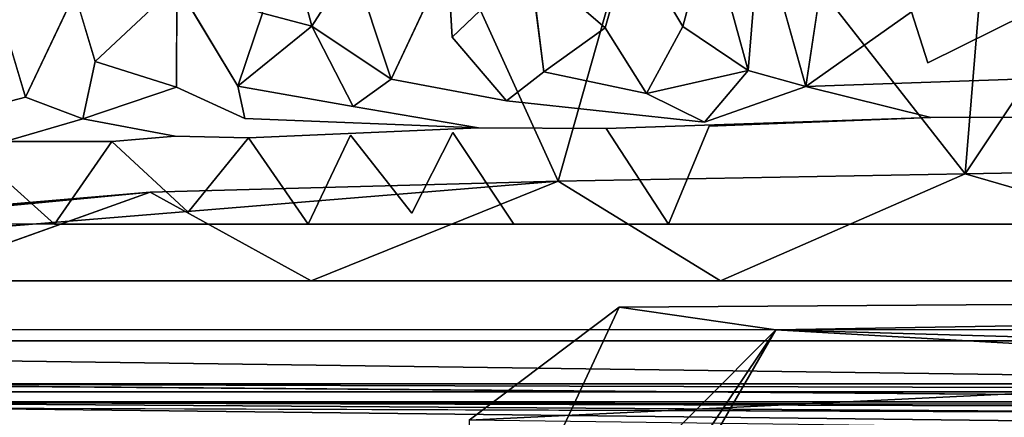
# Model space of a CAD drawing. Units: inches. Extents: x -18.4 to 18.8, y -48.7 to 48.7.
# Drawn here: x -12 to -11, y 44.2 to 44.6 of the extents above; entities that cross this region are included whole.
import ezdxf

# ---------------------------------------------------------------- set-up
doc = ezdxf.new("R2010")
doc.units = ezdxf.units.IN
doc.header["$MEASUREMENT"] = 0
for name, color, linetype in [('SEAT-FRAME', 5, 'Continuous'), ('SEAT-OUTSIDEFABRIC', 5, 'Continuous'), ('SEAT-WELD', 5, 'Continuous')]:
    doc.layers.add(name, color=color, linetype=linetype)

msp = doc.modelspace()

# ---------------------------------------------------------------- linework, layer by layer
at = {"layer": 'SEAT-FRAME'}
for points, invisible_edges in [([(-12.3811, 44.2932, 9.176), (13.107, 44.2991, 9.1563), (13.5913, 44.2818, 6.9067)], 14), ([(-12.3811, 44.2932, 9.176), (13.107, 44.2184, 9.2451), (13.107, 44.2991, 9.1563)], 1), ([(13.5913, 44.2818, 6.9067), (-13.574, 44.2816, 6.9003), (-12.3811, 44.2932, 9.176)], 14), ([(-12.3811, 44.2932, 9.176), (-12.3811, 44.2184, 9.2446), (13.107, 44.2184, 9.2451)], 12), ([(13.1971, 43.5231, 6.9011), (-13.574, 44.2816, 6.9003), (13.5913, 43.9137, 6.9104)], 1), ([(13.1971, 43.5231, 6.9011), (-13.574, 43.9137, 6.9098), (-13.574, 44.2816, 6.9003)], 12), ([(-12.3811, 44.2372, 9.1514), (-13.574, 44.2287, 6.9493), (13.107, 44.2345, 9.1551)], 3), ([(13.5913, 44.2304, 6.9536), (13.107, 44.2345, 9.1551), (-13.574, 44.2287, 6.9493)], 3), ([(2.5335, 44.1951, 9.1887), (-12.3811, 44.2372, 9.1514), (13.107, 44.2345, 9.1551)], 12), ([(-13.5632, 44.2174, 9.2467), (-9.0542, 44.1951, 9.2475), (-12.3811, 44.2184, 9.2446)], 1), ([(-9.0542, 44.1951, 9.2475), (-13.5632, 44.2174, 9.2467), (-12.9765, 43.5012, 9.2474)], 15), ([(-12.3811, 44.2184, 9.2446), (-4.5228, 44.1951, 9.2476), (0.0086, 44.1951, 9.2477)], 2), ([(-4.5228, 44.1951, 9.2476), (-12.3811, 44.2184, 9.2446), (-9.0542, 44.1951, 9.2475)], 12), ([(-7.0784, 44.1951, 9.1884), (-13.0094, 43.514, 9.1883), (-13.564, 44.2167, 9.1861)], 3)]:
    msp.add_3dface(points, dxfattribs=dict(at, invisible_edges=invisible_edges))
for points in [[(-13.574, 44.2816, 6.9003), (13.5913, 44.2818, 6.9067), (13.5913, 43.9137, 6.9104)], [(-13.574, 44.2287, 6.9493), (13.5913, 43.9137, 6.9104), (13.5913, 44.2304, 6.9536)], [(-13.1888, 43.5657, 6.9507), (13.5913, 43.9137, 6.9104), (-13.574, 44.2287, 6.9493)], [(-7.0784, 44.1951, 9.1884), (-13.564, 44.2167, 9.1861), (-12.3811, 44.2372, 9.1514)], [(-12.3811, 44.2372, 9.1514), (2.5335, 44.1951, 9.1887), (-7.0784, 44.1951, 9.1884)], [(-12.3811, 44.2184, 9.2446), (0.0086, 44.1951, 9.2477), (13.107, 44.2184, 9.2451)]]:
    msp.add_3dface(points, dxfattribs=at)
at = {"layer": 'SEAT-OUTSIDEFABRIC'}
for points in [[(-11.0394, 44.4551, 9.1234), (-10.1904, 44.4708, 9.1373), (-10.7158, 44.9417, 20.1731)], [(-11.0394, 44.4551, 9.1234), (-10.7158, 44.9417, 20.1731), (-11.0028, 44.9019, 20.1731)], [(-11.0394, 44.4551, 9.1234), (-11.0028, 44.9019, 20.1731), (-11.3481, 44.8498, 20.1731)], [(-11.4616, 44.4476, 9.1762), (-11.3481, 44.8498, 20.1731), (-11.6238, 44.8047, 20.1731)], [(-11.4616, 44.4476, 9.1762), (-11.0394, 44.4551, 9.1234), (-11.3481, 44.8498, 20.1731)], [(-11.7752, 44.829, 19.8963), (-11.7173, 44.6084, 12.7041), (-11.7683, 44.6221, 13.2826)], [(-11.7752, 44.829, 19.8963), (-11.6749, 44.6747, 14.6793), (-11.7173, 44.6084, 12.7041)], [(-13.575, 44.2743, 14.6817), (-11.4616, 44.4476, 9.1762), (-11.6238, 44.8047, 20.1731)], [(-13.575, 44.2743, 14.6817), (-11.6238, 44.8047, 20.1731), (-11.8195, 44.77, 20.1731)], [(-11.8195, 44.77, 20.1731), (-13.575, 44.27, 15.0249), (-13.575, 44.2743, 14.6817)], [(-13.575, 44.27, 15.0249), (-11.8195, 44.77, 20.1731), (-11.9245, 44.7505, 20.1731)], [(-13.575, 44.2656, 15.3681), (-11.9245, 44.7505, 20.1731), (-12.0287, 44.7306, 20.1731)], [(-13.575, 44.27, 15.0249), (-11.9245, 44.7505, 20.1731), (-13.575, 44.2656, 15.3681)], [(-11.3866, 44.6988, 14.5681), (-11.3051, 44.7101, 14.679), (-11.3322, 44.608, 11.933)], [(-11.3051, 44.7101, 14.679), (-11.2645, 44.5624, 10.5893), (-11.3322, 44.608, 11.933)], [(-11.3051, 44.7101, 14.679), (-11.2522, 44.7148, 14.6789), (-11.2645, 44.5624, 10.5893)], [(-11.2522, 44.7148, 14.6789), (-11.2048, 44.5459, 10.0798), (-11.2645, 44.5624, 10.5893)], [(-11.6749, 44.6747, 14.6793), (-11.5765, 44.6782, 14.4948), (-11.635, 44.5535, 10.8056)], [(-11.5765, 44.6782, 14.4948), (-11.491, 44.6743, 14.1394), (-11.5717, 44.5969, 12.0332)], [(-11.6749, 44.6747, 14.6793), (-11.635, 44.5535, 10.8056), (-11.7173, 44.6084, 12.7041)], [(-11.491, 44.6743, 14.1394), (-11.413, 44.6067, 12.0312), (-11.4764, 44.5609, 10.8)], [(-11.1865, 44.6675, 13.288), (-11.0953, 44.6235, 11.9921), (-11.2048, 44.5459, 10.0798)], [(-11.9631, 44.6428, 14.6323), (-11.857, 44.6515, 14.5384), (-11.9419, 44.5716, 12.0288)], [(-11.857, 44.6515, 14.5384), (-11.8574, 44.5452, 10.9135), (-11.9419, 44.5716, 12.0288)], [(-11.857, 44.6515, 14.5384), (-11.7683, 44.6221, 13.2826), (-11.7939, 44.5461, 10.8262)], [(-12.0442, 44.635, 14.6796), (-11.9631, 44.6428, 14.6323), (-12.014, 44.5347, 10.8466)], [(-11.7683, 44.6221, 13.2826), (-11.7173, 44.6084, 12.7041), (-11.7939, 44.5461, 10.8262)], [(-11.7173, 44.6084, 12.7041), (-11.6743, 44.5249, 9.9509), (-11.7939, 44.5461, 10.8262)], [(-11.7173, 44.6084, 12.7041), (-11.635, 44.5535, 10.8056), (-11.6743, 44.5249, 9.9509)], [(-11.413, 44.6067, 12.0312), (-11.3702, 44.5386, 10.0311), (-11.4764, 44.5609, 10.8)], [(-11.3322, 44.608, 11.933), (-11.2645, 44.5624, 10.5893), (-11.3702, 44.5386, 10.0311)], [(-11.9419, 44.5716, 12.0288), (-11.8574, 44.5452, 10.9135), (-11.9545, 44.5122, 9.9073)], [(-11.3099, 44.5089, 9.1394), (-11.3702, 44.5386, 10.0311), (-11.2645, 44.5624, 10.5893)], [(-11.2048, 44.5459, 10.0798), (-11.3099, 44.5089, 9.1394), (-11.2645, 44.5624, 10.5893)], [(-10.1904, 44.4708, 9.1373), (-11.0394, 44.4551, 9.1234), (-10.6568, 44.344, 6.7684)], [(-11.4616, 44.4476, 9.1762), (-11.2933, 44.344, 6.7684), (-11.0394, 44.4551, 9.1234)], [(-10.6568, 44.344, 6.7684), (-11.0394, 44.4551, 9.1234), (-11.2933, 44.344, 6.7684)], [(-13.575, 44.2743, 14.6817), (-11.8849, 44.436, 9.1793), (-11.4616, 44.4476, 9.1762)], [(-11.4616, 44.4476, 9.1762), (-11.8849, 44.436, 9.1793), (-11.7178, 44.344, 6.7684)], [(-11.2933, 44.344, 6.7684), (-11.4616, 44.4476, 9.1762), (-11.7178, 44.344, 6.7684)], [(-11.8849, 44.436, 9.1793), (-13.575, 44.2743, 14.6817), (-13.575, 44.2913, 13.3212)], [(-11.8849, 44.436, 9.1793), (-12.1424, 44.344, 6.7684), (-11.7178, 44.344, 6.7684)]]:
    msp.add_3dface(points, dxfattribs=at)
for points, invisible_edges in [([(-11.2522, 44.7148, 14.6789), (-11.1865, 44.6675, 13.288), (-11.2048, 44.5459, 10.0798)], 1), ([(-11.491, 44.6743, 14.1394), (-11.3866, 44.6988, 14.5681), (-11.413, 44.6067, 12.0312)], 1), ([(-11.3866, 44.6988, 14.5681), (-11.3322, 44.608, 11.933), (-11.413, 44.6067, 12.0312)], 2), ([(-11.5765, 44.6782, 14.4948), (-11.5717, 44.5969, 12.0332), (-11.635, 44.5535, 10.8056)], 2), ([(-11.491, 44.6743, 14.1394), (-11.4764, 44.5609, 10.8), (-11.5717, 44.5969, 12.0332)], 2), ([(-11.857, 44.6515, 14.5384), (-11.7939, 44.5461, 10.8262), (-11.8574, 44.5452, 10.9135)], 2), ([(-11.9631, 44.6428, 14.6323), (-11.9419, 44.5716, 12.0288), (-12.014, 44.5347, 10.8466)], 2), ([(-12.0442, 44.635, 14.6796), (-12.014, 44.5347, 10.8466), (-12.1003, 44.5598, 12.0314)], 2), ([(-11.0953, 44.6235, 11.9921), (-10.9615, 44.6282, 11.9327), (-11.0784, 44.5704, 10.6018)], 1), ([(-10.9615, 44.6282, 11.9327), (-10.9484, 44.5546, 10.0889), (-11.0784, 44.5704, 10.6018)], 2), ([(-11.0953, 44.6235, 11.9921), (-11.0784, 44.5704, 10.6018), (-11.2048, 44.5459, 10.0798)], 2), ([(-11.413, 44.6067, 12.0312), (-11.3322, 44.608, 11.933), (-11.3702, 44.5386, 10.0311)], 1), ([(-11.5717, 44.5969, 12.0332), (-11.5153, 44.5308, 9.9517), (-11.635, 44.5535, 10.8056)], 12), ([(-11.5717, 44.5969, 12.0332), (-11.4764, 44.5609, 10.8), (-11.5153, 44.5308, 9.9517)], 1), ([(-11.9419, 44.5716, 12.0288), (-11.9545, 44.5122, 9.9073), (-12.014, 44.5347, 10.8466)], 12), ([(-11.0784, 44.5704, 10.6018), (-10.9484, 44.5546, 10.0889), (-11.2048, 44.5459, 10.0798)], 13), ([(-12.1003, 44.5598, 12.0314), (-12.014, 44.5347, 10.8466), (-12.127, 44.5055, 9.9432)], 1), ([(-11.3702, 44.5386, 10.0311), (-11.5153, 44.5308, 9.9517), (-11.4764, 44.5609, 10.8)], 1), ([(-11.0753, 44.5136, 9.1276), (-11.2048, 44.5459, 10.0798), (-10.9484, 44.5546, 10.0889)], 12), ([(-10.9484, 44.5546, 10.0889), (-10.7812, 44.5195, 9.1273), (-11.0753, 44.5136, 9.1276)], 14), ([(-11.8574, 44.5452, 10.9135), (-11.7868, 44.5127, 9.6861), (-11.9545, 44.5122, 9.9073)], 2), ([(-11.8574, 44.5452, 10.9135), (-11.7939, 44.5461, 10.8262), (-11.7868, 44.5127, 9.6861)], 1), ([(-11.6743, 44.5249, 9.9509), (-11.7868, 44.5127, 9.6861), (-11.7939, 44.5461, 10.8262)], 1), ([(-11.5153, 44.5308, 9.9517), (-11.6743, 44.5249, 9.9509), (-11.635, 44.5535, 10.8056)], 1), ([(-11.0753, 44.5136, 9.1276), (-11.3099, 44.5089, 9.1394), (-11.2048, 44.5459, 10.0798)], 1), ([(-12.014, 44.5347, 10.8466), (-11.9545, 44.5122, 9.9073), (-12.127, 44.5055, 9.9432)], 2), ([(-11.3099, 44.5089, 9.1394), (-11.5153, 44.5308, 9.9517), (-11.3702, 44.5386, 10.0311)], 2), ([(-11.6743, 44.5249, 9.9509), (-11.5442, 44.5029, 9.133), (-11.7868, 44.5127, 9.6861)], 12), ([(-11.5442, 44.5029, 9.133), (-11.6743, 44.5249, 9.9509), (-11.5153, 44.5308, 9.9517)], 14), ([(-11.5153, 44.5308, 9.9517), (-11.3099, 44.5089, 9.1394), (-11.5442, 44.5029, 9.133)], 14), ([(-11.5442, 44.5029, 9.133), (-11.0753, 44.5136, 9.1276), (-11.412, 44.5023, 9.0449)], 1), ([(-11.0753, 44.5136, 9.1276), (-11.5442, 44.5029, 9.133), (-11.3099, 44.5089, 9.1394)], 15), ([(-11.3052, 44.5045, 9.0394), (-11.412, 44.5023, 9.0449), (-11.0753, 44.5136, 9.1276)], 1), ([(-10.8284, 44.5142, 9.0394), (-11.3052, 44.5045, 9.0394), (-11.0753, 44.5136, 9.1276)], 1), ([(-11.0998, 44.5087, 9.0336), (-11.3052, 44.5045, 9.0394), (-10.8284, 44.5142, 9.0394)], 15), ([(-10.8284, 44.5142, 9.0394), (-10.9654, 44.4329, 7.3934), (-11.0998, 44.5087, 9.0336)], 15), ([(-10.7812, 44.5195, 9.1273), (-10.8284, 44.5142, 9.0394), (-11.0753, 44.5136, 9.1276)], 12), ([(-12.0353, 44.4886, 9.1273), (-12.127, 44.5055, 9.9432), (-11.9545, 44.5122, 9.9073)], 2), ([(-11.859, 44.4941, 9.1305), (-12.0353, 44.4886, 9.1273), (-11.9545, 44.5122, 9.9073)], 1), ([(-11.859, 44.4941, 9.1305), (-11.9545, 44.5122, 9.9073), (-11.7868, 44.5127, 9.6861)], 14), ([(-11.5442, 44.5029, 9.133), (-11.859, 44.4941, 9.1305), (-11.7868, 44.5127, 9.6861)], 3), ([(-11.3052, 44.5045, 9.0394), (-11.3473, 44.403, 6.7658), (-11.412, 44.5023, 9.0449)], 12), ([(-11.1783, 44.4028, 6.7657), (-11.3473, 44.403, 6.7658), (-11.3052, 44.5045, 9.0394)], 12), ([(-11.1783, 44.4028, 6.7657), (-11.3052, 44.5045, 9.0394), (-11.0998, 44.5087, 9.0336)], 15), ([(-11.1783, 44.4028, 6.7657), (-11.0998, 44.5087, 9.0336), (-10.9654, 44.4329, 7.3934)], 15), ([(-11.9246, 44.4886, 9.0363), (-12.0353, 44.4886, 9.1273), (-11.859, 44.4941, 9.1305)], 2), ([(-11.7827, 44.4925, 9.0352), (-11.9246, 44.4886, 9.0363), (-11.859, 44.4941, 9.1305)], 1), ([(-11.7827, 44.4925, 9.0352), (-11.859, 44.4941, 9.1305), (-11.5442, 44.5029, 9.133)], 2), ([(-11.412, 44.5023, 9.0449), (-11.7827, 44.4925, 9.0352), (-11.5442, 44.5029, 9.133)], 1), ([(-11.412, 44.5023, 9.0449), (-11.6771, 44.4953, 9.0349), (-11.7827, 44.4925, 9.0352)], 15), ([(-11.6771, 44.4953, 9.0349), (-11.7209, 44.4029, 6.766), (-11.7827, 44.4925, 9.0352)], 12), ([(-11.6771, 44.4953, 9.0349), (-11.6133, 44.4143, 7.041), (-11.7209, 44.4029, 6.766)], 2), ([(-11.5708, 44.498, 9.0342), (-11.6771, 44.4953, 9.0349), (-11.412, 44.5023, 9.0449)], 15), ([(-11.6133, 44.4143, 7.041), (-11.6771, 44.4953, 9.0349), (-11.5708, 44.498, 9.0342)], 2), ([(-11.6133, 44.4143, 7.041), (-11.5708, 44.498, 9.0342), (-11.5076, 44.4029, 6.7659)], 12), ([(-11.412, 44.5023, 9.0449), (-11.5076, 44.4029, 6.7659), (-11.5708, 44.498, 9.0342)], 13), ([(-11.412, 44.5023, 9.0449), (-11.3473, 44.403, 6.7658), (-11.5076, 44.4029, 6.7659)], 12), ([(-12.0743, 44.4841, 9.0355), (-11.9839, 44.403, 6.7662), (-12.1269, 44.4143, 7.089)], 14), ([(-11.9839, 44.403, 6.7662), (-12.0743, 44.4841, 9.0355), (-11.9246, 44.4886, 9.0363)], 2), ([(-11.9246, 44.4886, 9.0363), (-12.0743, 44.4841, 9.0355), (-12.0353, 44.4886, 9.1273)], 1), ([(-11.9246, 44.4886, 9.0363), (-11.8455, 44.4154, 7.09), (-11.9839, 44.403, 6.7662)], 2), ([(-11.7827, 44.4925, 9.0352), (-11.8455, 44.4154, 7.09), (-11.9246, 44.4886, 9.0363)], 12), ([(-11.7827, 44.4925, 9.0352), (-11.7209, 44.4029, 6.766), (-11.8455, 44.4154, 7.09)], 2), ([(-12.307, 44.4218, 9.1768), (-11.8849, 44.436, 9.1793), (-13.575, 44.2913, 13.3212)], 1), ([(-11.8849, 44.436, 9.1793), (-12.307, 44.4218, 9.1768), (-12.1424, 44.344, 6.7684)], 1), ([(-10.6006, 44.4032, 6.7654), (-11.1783, 44.4028, 6.7657), (-10.9654, 44.4329, 7.3934)], 14), ([(-11.9839, 44.403, 6.7662), (-12.1956, 44.4031, 6.7664), (-12.1269, 44.4143, 7.089)], 12), ([(-11.7209, 44.4029, 6.766), (-11.9839, 44.403, 6.7662), (-11.8455, 44.4154, 7.09)], 14), ([(-11.6133, 44.4143, 7.041), (-11.5076, 44.4029, 6.7659), (-11.7209, 44.4029, 6.766)], 13), ([(-12.1956, 44.4031, 6.7664), (-11.9839, 44.403, 6.7662), (-12.1424, 44.344, 6.7684)], 14), ([(-11.9839, 44.403, 6.7662), (-11.7178, 44.344, 6.7684), (-12.1424, 44.344, 6.7684)], 13), ([(-11.9839, 44.403, 6.7662), (-11.7209, 44.4029, 6.766), (-11.7178, 44.344, 6.7684)], 14), ([(-11.7209, 44.4029, 6.766), (-11.5076, 44.4029, 6.7659), (-11.7178, 44.344, 6.7684)], 14), ([(-11.2933, 44.344, 6.7684), (-11.7178, 44.344, 6.7684), (-11.5076, 44.4029, 6.7659)], 14), ([(-11.3473, 44.403, 6.7658), (-11.2933, 44.344, 6.7684), (-11.5076, 44.4029, 6.7659)], 3), ([(-11.2933, 44.344, 6.7684), (-11.3473, 44.403, 6.7658), (-11.1783, 44.4028, 6.7657)], 13), ([(-11.2933, 44.344, 6.7684), (-11.1783, 44.4028, 6.7657), (-10.6006, 44.4032, 6.7654)], 13), ([(-10.6568, 44.344, 6.7684), (-11.2933, 44.344, 6.7684), (-10.6006, 44.4032, 6.7654)], 14)]:
    msp.add_3dface(points, dxfattribs=dict(at, invisible_edges=invisible_edges))
at = {"layer": 'SEAT-WELD'}
for points in [[(-11.5538, 44.1992, 29.2007), (-11.3985, 44.3167, 28.9396), (-8.777, 44.3342, 17.315)], [(-11.5538, 44.1992, 29.2007), (-8.777, 44.3342, 17.315), (-8.7195, 44.1618, 16.8633)], [(-11.3985, 44.3167, 28.9396), (-11.2359, 44.2931, 28.6539), (-8.777, 44.3342, 17.315)], [(-11.2359, 44.2931, 28.6539), (-8.5708, 44.2164, 17.1104), (-8.777, 44.3342, 17.315)], [(-11.5538, 44.1992, 29.2007), (-11.562, 43.9654, 29.9937), (-11.3985, 44.3167, 28.9396)], [(-11.3985, 44.3167, 28.9396), (-11.562, 43.9654, 29.9937), (-11.2359, 44.2931, 28.6539)], [(-11.2359, 44.2931, 28.6539), (-11.5698, 43.7949, 29.8869), (-11.3362, 44.1194, 28.8881)], [(-11.2359, 44.2931, 28.6539), (-11.562, 43.9654, 29.9937), (-11.5698, 43.7949, 29.8869)], [(-11.2359, 44.2931, 28.6539), (-11.3362, 44.1194, 28.8881), (-8.6879, 44.1469, 17.4021)], [(-11.2359, 44.2931, 28.6539), (-8.6879, 44.1469, 17.4021), (-8.5708, 44.2164, 17.1104)]]:
    msp.add_3dface(points, dxfattribs=at)

doc.saveas('drawing.dxf')
